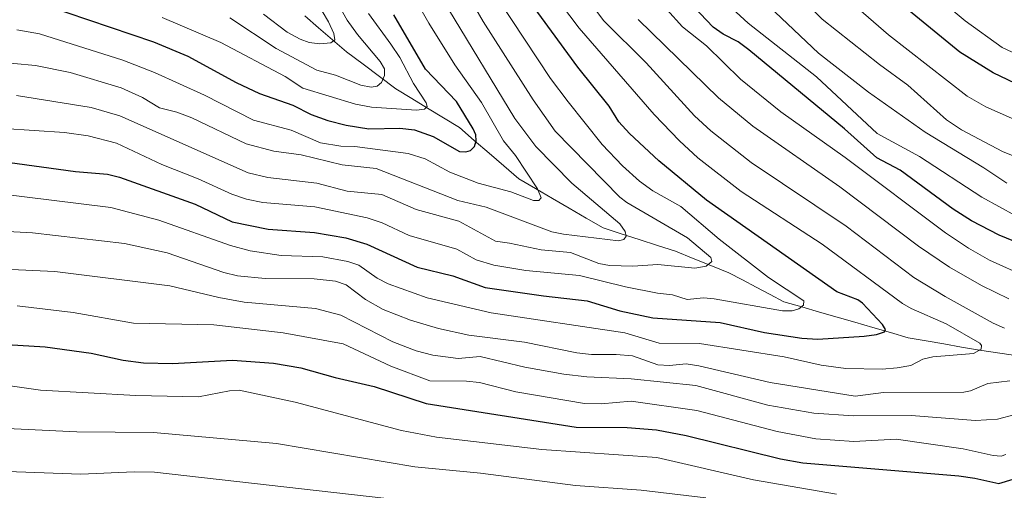
# Model space of a CAD drawing. Units: metres. Extents: x 664827 to 668282, y 4755860 to 4758231.
# Drawn here: x 667480 to 667718, y 4756572 to 4756686 of the extents above; entities that cross this region are included whole.
import ezdxf

# ---------------------------------------------------------------- set-up
doc = ezdxf.new("R2010")
doc.units = ezdxf.units.M
doc.header["$MEASUREMENT"] = 0
for name, color, linetype, lineweight in [('Corriente natural lineal', 142, 'Continuous', 13), ('Curva de nivel maestra', 36, 'Continuous', 30), ('Curva de nivel normal', 36, 'Continuous', 0)]:
    doc.layers.add(name, color=color, linetype=linetype, lineweight=lineweight)

msp = doc.modelspace()

# ---------------------------------------------------------------- linework, layer by layer
at = {"layer": 'Corriente natural lineal', "color": 142, "linetype": 'Continuous', "lineweight": 13}
msp.add_polyline3d([(667721.87, 4756604.66, 1207.43), (667716.94, 4756605.37, 1206.52), (667712.02, 4756606.08, 1205.8), (667707.72, 4756606.83, 1204.38), (667703.43, 4756607.58, 1203.48), (667699.13, 4756608.33, 1202.3), (667694.83, 4756609.08, 1201.51), (667690.54, 4756610.32, 1200.86), (667686.25, 4756611.56, 1199.76), (667681.96, 4756612.8, 1198.61), (667677.67, 4756614.04, 1197.56), (667673.38, 4756615.28, 1196.81), (667669.09, 4756616.52, 1195.62), (667664.8, 4756617.76, 1194.16), (667661.46, 4756619.51, 1193.45), (667658.13, 4756621.27, 1193.51), (667654.79, 4756623.02, 1192.64), (667651.45, 4756624.77, 1191.86), (667647.17, 4756626.49, 1190.85), (667642.88, 4756628.22, 1189.14), (667638.6, 4756629.94, 1188.68), (667634.22, 4756631.36, 1187.9), (667629.84, 4756632.78, 1186.41), (667625.46, 4756634.19, 1184.92), (667621.08, 4756635.61, 1184.1), (667617.01, 4756637.98, 1182.4), (667612.94, 4756640.35, 1181.84), (667608.87, 4756642.72, 1180.91), (667604.8, 4756645.09, 1180.28), (667600.73, 4756647.46, 1179.12), (667597.14, 4756650.55, 1178.03), (667593.56, 4756653.64, 1176.71), (667589.97, 4756656.72, 1175.5), (667586.38, 4756659.81, 1173.6), (667582.54, 4756662.15, 1172.31), (667578.71, 4756664.48, 1170.92), (667574.87, 4756666.82, 1169.78), (667571.03, 4756669.15, 1166.8), (667567.06, 4756672.14, 1164.84), (667563.09, 4756675.13, 1163.59), (667559.12, 4756678.12, 1161.84), (667555.75, 4756681.03, 1160.51), (667552.37, 4756683.93, 1158.77), (667549, 4756686.84, 1157.64)], dxfattribs=at)
at = {"layer": 'Curva de nivel maestra', "color": 36, "linetype": 'Continuous', "lineweight": 30}
for points in [[(667727.71, 4756667.13, 1250), (667715.35, 4756673.03, 1250), (667707.27, 4756678, 1250), (667686.03, 4756695.5, 1250), (667680.38, 4756701, 1250), (667676.38, 4756705.94, 1250), (667674.38, 4756709.76, 1250), (667673.9, 4756713.06, 1250), (667674.92, 4756717.66, 1250), (667678.17, 4756725.24, 1250), (667683.01, 4756732.18, 1250), (667689.72, 4756744.38, 1250), (667707.79, 4756781.87, 1250), (667708.89, 4756786.28, 1250), (667711.34, 4756790.56, 1250), (667713.99, 4756797.77, 1250), (667723.78, 4756831.62, 1250)], [(667475.43, 4756651.75, 1200), (667493.58, 4756649.22, 1200), (667501.38, 4756648.58, 1200), (667504.24, 4756647.88, 1200), (667522.5, 4756641.33, 1200), (667531.51, 4756637.06, 1200), (667540.16, 4756635.31, 1200), (667551.35, 4756634.48, 1200), (667558.93, 4756633.18, 1200), (667564.02, 4756631.64, 1200), (667576.17, 4756626.15, 1200), (667584.79, 4756624.04, 1200), (667592.64, 4756621.23, 1200), (667606.73, 4756619.17, 1200), (667617.23, 4756617.97, 1200), (667625.12, 4756615.6, 1200), (667633.14, 4756613.9, 1200), (667649.39, 4756612.74, 1200), (667660.08, 4756610.35, 1200), (667669.1, 4756609, 1200), (667672.99, 4756608.73, 1200), (667684.18, 4756609.43, 1200), (667687.18, 4756609.86, 1200), (667689.07, 4756610.5, 1200), (667689.32, 4756611.1, 1200), (667688.62, 4756612.27, 1200), (667683.82, 4756617.46, 1200), (667682.65, 4756618.19, 1200), (667677.55, 4756620.13, 1200), (667646.05, 4756642.29, 1200), (667634.54, 4756651.76, 1200), (667627.49, 4756658.36, 1200), (667624.93, 4756661.24, 1200), (667622.54, 4756664.96, 1200), (667615.02, 4756674.38, 1200), (667599.88, 4756695.17, 1200)], [(667486.29, 4756689.38, 1175), (667512.46, 4756680.53, 1175), (667520.75, 4756677.03, 1175), (667532.42, 4756670.67, 1175), (667538.1, 4756668.01, 1175), (667546.14, 4756665.22, 1175), (667550.53, 4756662.94, 1175), (667554.55, 4756661.52, 1175), (667558.98, 4756660.4, 1175), (667564.53, 4756659.5, 1175), (667571.98, 4756659.65, 1175), (667575.54, 4756659.3, 1175), (667580.08, 4756657.69, 1175), (667586.37, 4756654.08, 1175), (667587.96, 4756653.93, 1175), (667589.05, 4756654.26, 1175), (667590.01, 4756655.25, 1175), (667590.46, 4756656.6, 1175), (667590.35, 4756658.06, 1175), (667589.74, 4756659.51, 1175), (667585.66, 4756666.1, 1175), (667578.18, 4756673.94, 1175), (667570.55, 4756687.08, 1175)], [(667723.47, 4756631.09, 1225), (667716.78, 4756633.84, 1225), (667710.1, 4756637.32, 1225), (667705.73, 4756640.1, 1225), (667692.92, 4756649.54, 1225), (667687.22, 4756652.5, 1225), (667679.41, 4756659.52, 1225), (667656.32, 4756678.6, 1225), (667653.73, 4756680.55, 1225), (667650.11, 4756682.36, 1225), (667647.69, 4756684.06, 1225), (667641.52, 4756690.64, 1225)], [(667464.98, 4756608.2, 1225), (667486.32, 4756606.87, 1225), (667497.39, 4756605.39, 1225), (667505.15, 4756603.66, 1225), (667510.02, 4756603.04, 1225), (667517.02, 4756602.87, 1225), (667531.58, 4756603.64, 1225), (667541.48, 4756602.97, 1225), (667548.06, 4756601.83, 1225), (667556.35, 4756599.5, 1225), (667565.75, 4756597.31, 1225), (667578.31, 4756593.23, 1225), (667614.56, 4756587.49, 1225), (667626.95, 4756587.43, 1225), (667634, 4756586.83, 1225), (667641.15, 4756585.47, 1225), (667663.97, 4756579.81, 1225), (667669.33, 4756578.89, 1225), (667707.05, 4756575.7, 1225), (667710.94, 4756575.19, 1225), (667716.69, 4756573.9, 1225), (667720.2, 4756574.89, 1225)]]:
    msp.add_polyline3d(points, dxfattribs=at)
at = {"layer": 'Curva de nivel normal', "color": 36, "linetype": 'Continuous', "lineweight": 0}
for points in [[(667720.97, 4756652.64, 1240), (667717.65, 4756654.02, 1240), (667707.74, 4756659.25, 1240), (667704.1, 4756661.67, 1240), (667694.7, 4756670.07, 1240), (667687.91, 4756675.04, 1240), (667674.06, 4756686, 1240), (667659.74, 4756700.65, 1240), (667658.22, 4756702.7, 1240), (667657.31, 4756704.9, 1240), (667657.16, 4756707.9, 1240), (667657.82, 4756710.97, 1240), (667660.15, 4756716.07, 1240), (667669.12, 4756732.25, 1240), (667678.47, 4756750.84, 1240), (667683.07, 4756758.88, 1240), (667693.06, 4756780.86, 1240), (667696.02, 4756790.18, 1240), (667697.55, 4756798.07, 1240), (667701.2, 4756807.6, 1240), (667709.1, 4756844.11, 1240), (667710.66, 4756848.26, 1240), (667716.92, 4756861.3, 1240), (667719.17, 4756865.17, 1240)], [(667726.71, 4756659.01, 1245), (667713.56, 4756664.87, 1245), (667709.11, 4756667.41, 1245), (667690.1, 4756682.21, 1245), (667676.2, 4756694.3, 1245), (667671.16, 4756699.34, 1245), (667667.37, 4756704.15, 1245), (667665.55, 4756708.85, 1245), (667665.57, 4756710.44, 1245), (667666.1, 4756712.67, 1245), (667671.08, 4756724.4, 1245), (667679.64, 4756739.5, 1245), (667687.46, 4756754.32, 1245), (667692.86, 4756765.4, 1245), (667696.35, 4756773.85, 1245), (667700.74, 4756782.63, 1245), (667703.7, 4756791.03, 1245), (667709.2, 4756809.11, 1245), (667711.95, 4756819.64, 1245), (667714.9, 4756833.3, 1245), (667717.4, 4756841.9, 1245), (667720.58, 4756850.34, 1245)], [(667724.98, 4756675.68, 1255), (667717.57, 4756679.12, 1255), (667708.63, 4756685.56, 1255), (667695.09, 4756696.96, 1255), (667687.14, 4756705.04, 1255), (667683.19, 4756710.18, 1255), (667682.14, 4756712.62, 1255), (667681.91, 4756714.17, 1255), (667682.14, 4756717.45, 1255), (667682.92, 4756719.96, 1255), (667688.31, 4756729.31, 1255), (667699.06, 4756749.59, 1255), (667706.61, 4756762.5, 1255), (667710.69, 4756770.65, 1255), (667714.12, 4756776.65, 1255), (667726.71, 4756809.71, 1255)], [(667530.89, 4756686.29, 1165), (667542.14, 4756678.91, 1165), (667551.94, 4756673.72, 1165), (667556.44, 4756672.51, 1165), (667562.57, 4756670.05, 1165), (667565.03, 4756669.54, 1165), (667566.52, 4756669.8, 1165), (667567.55, 4756670.74, 1165), (667568.24, 4756672.37, 1165), (667568.25, 4756674.03, 1165), (667567.26, 4756675.79, 1165), (667561.75, 4756682.26, 1165), (667559.29, 4756685.78, 1165), (667548.85, 4756704.27, 1165)], [(667474.01, 4756643.96, 1205), (667502.17, 4756640.49, 1205), (667513.78, 4756637.48, 1205), (667531.08, 4756631.32, 1205), (667535.83, 4756630.03, 1205), (667543.31, 4756628.97, 1205), (667553.35, 4756628.58, 1205), (667559.39, 4756627.51, 1205), (667562.11, 4756626.62, 1205), (667566.49, 4756623.5, 1205), (667569.19, 4756622.1, 1205), (667578.55, 4756618.71, 1205), (667594.09, 4756615.13, 1205), (667626.34, 4756610.23, 1205), (667634.64, 4756607.73, 1205), (667644.4, 4756607.72, 1205), (667664.87, 4756604.5, 1205), (667673.8, 4756602.43, 1205), (667679.75, 4756601.64, 1205), (667688.55, 4756601.5, 1205), (667692.19, 4756601.81, 1205), (667695.43, 4756602.38, 1205), (667698.33, 4756603.88, 1205), (667700.82, 4756604.49, 1205), (667710.57, 4756605.27, 1205), (667712.43, 4756606.33, 1205), (667712.54, 4756607.17, 1205), (667712.11, 4756607.76, 1205), (667704.04, 4756612.47, 1205), (667695.56, 4756616.16, 1205), (667693.46, 4756617.36, 1205), (667674, 4756631.65, 1205), (667654.45, 4756644.42, 1205), (667643.97, 4756652.54, 1205), (667639.55, 4756656.61, 1205), (667633.44, 4756662.99, 1205), (667615.3, 4756683.8, 1205), (667606.02, 4756696.16, 1205)], [(667479.35, 4756667.58, 1190), (667497.41, 4756664.69, 1190), (667504.33, 4756662.64, 1190), (667535.33, 4756648.86, 1190), (667540.12, 4756647.76, 1190), (667551.89, 4756646.39, 1190), (667559.27, 4756644.43, 1190), (667567.64, 4756643.68, 1190), (667575.97, 4756640.08, 1190), (667586.22, 4756637.23, 1190), (667595.11, 4756632.39, 1190), (667598.48, 4756631.92, 1190), (667606.13, 4756630.32, 1190), (667613.2, 4756629.69, 1190), (667620.04, 4756626.97, 1190), (667622.65, 4756626.54, 1190), (667628.32, 4756626.34, 1190), (667634.32, 4756626.78, 1190), (667643.28, 4756625.84, 1190), (667646.01, 4756626.37, 1190), (667647.36, 4756627.47, 1190), (667647.13, 4756628.43, 1190), (667641.47, 4756633.17, 1190), (667626.86, 4756641.7, 1190), (667625.14, 4756643, 1190), (667609.56, 4756658.95, 1190), (667604.18, 4756666.56, 1190), (667592.09, 4756685.47, 1190), (667586.78, 4756694.72, 1190)], [(667718.12, 4756611.38, 1210), (667715.37, 4756612.58, 1210), (667703.74, 4756619.03, 1210), (667696.21, 4756623.62, 1210), (667679.85, 4756635.98, 1210), (667656.88, 4756651.39, 1210), (667647.11, 4756659, 1210), (667643.16, 4756662.63, 1210), (667631.54, 4756675.43, 1210), (667621.25, 4756685.6, 1210), (667615.36, 4756693.51, 1210)], [(667718.68, 4756646.38, 1235), (667713.07, 4756650.14, 1235), (667698.92, 4756658.73, 1235), (667685.2, 4756668.34, 1235), (667673.13, 4756677.78, 1235), (667655.16, 4756694.89, 1235)], [(667468.91, 4756660.1, 1195), (667490.96, 4756658.66, 1195), (667496.7, 4756657.85, 1195), (667503.52, 4756656.02, 1195), (667514.46, 4756650.94, 1195), (667523.29, 4756647.42, 1195), (667531.36, 4756643.73, 1195), (667534.96, 4756642.5, 1195), (667538.87, 4756641.71, 1195), (667551.45, 4756640.69, 1195), (667564.09, 4756637.99, 1195), (667567.68, 4756636.84, 1195), (667574.28, 4756633.74, 1195), (667585.74, 4756630.49, 1195), (667590.46, 4756627.91, 1195), (667594.67, 4756626.62, 1195), (667602.42, 4756625.28, 1195), (667615.44, 4756624.1, 1195), (667626.48, 4756621.33, 1195), (667634.21, 4756619.86, 1195), (667637.88, 4756619.44, 1195), (667641.45, 4756618.32, 1195), (667645.33, 4756618.68, 1195), (667647.97, 4756618.51, 1195), (667664.45, 4756615.56, 1195), (667666.81, 4756615.58, 1195), (667668.41, 4756616.02, 1195), (667669.5, 4756616.98, 1195), (667669.63, 4756617.96, 1195), (667661.06, 4756623.62, 1195), (667649.14, 4756632.86, 1195), (667639.89, 4756640.74, 1195), (667633.12, 4756644.53, 1195), (667629.88, 4756646.9, 1195), (667625.78, 4756650.6, 1195), (667620.9, 4756655.7, 1195), (667612.7, 4756666.07, 1195), (667608.42, 4756671.65, 1195), (667595.86, 4756690.76, 1195)], [(667479.4, 4756683.45, 1180), (667484.94, 4756682.48, 1180), (667505.03, 4756676.08, 1180), (667512.71, 4756673.1, 1180), (667524.79, 4756667.63, 1180), (667536.59, 4756661.6, 1180), (667545.73, 4756659.19, 1180), (667552.78, 4756656.15, 1180), (667557.73, 4756655.36, 1180), (667561.09, 4756655.24, 1180), (667574, 4756653.59, 1180), (667578.09, 4756652.25, 1180), (667584.04, 4756649.05, 1180), (667590.89, 4756646.39, 1180), (667598.82, 4756644.3, 1180), (667604.32, 4756642.24, 1180), (667605.58, 4756642.24, 1180), (667606.16, 4756642.87, 1180), (667605.29, 4756645.06, 1180), (667599.92, 4756653.08, 1180), (667597.01, 4756656.66, 1180), (667591.7, 4756665.88, 1180), (667585.27, 4756674.95, 1180), (667578.97, 4756685.01, 1180), (667575.47, 4756691.31, 1180)], [(667723.44, 4756623.78, 1220), (667714.51, 4756627.84, 1220), (667709.38, 4756630.67, 1220), (667703.86, 4756634.37, 1220), (667679.61, 4756652.62, 1220), (667664.09, 4756663.61, 1220), (667654.31, 4756671.55, 1220), (667646.1, 4756679.53, 1220), (667640.25, 4756684.11, 1220), (667632.68, 4756692.58, 1220)], [(667720.87, 4756638.52, 1230), (667712.62, 4756643.04, 1230), (667697.52, 4756652.85, 1230), (667687.36, 4756658.4, 1230), (667672.68, 4756672.05, 1230), (667656.13, 4756685.01, 1230), (667648.33, 4756692.28, 1230)], [(667473.43, 4756675.81, 1185), (667483.98, 4756674.77, 1185), (667492.33, 4756673.16, 1185), (667504.62, 4756669.4, 1185), (667509.83, 4756667.09, 1185), (667513.93, 4756664.62, 1185), (667518.07, 4756663.57, 1185), (667521.71, 4756662.19, 1185), (667534.88, 4756655.89, 1185), (667541.53, 4756654.14, 1185), (667548.18, 4756653.28, 1185), (667558.02, 4756650.86, 1185), (667566.3, 4756649.95, 1185), (667586.02, 4756642.25, 1185), (667592.84, 4756640.59, 1185), (667608.72, 4756634.62, 1185), (667611.5, 4756634.05, 1185), (667624.85, 4756632.49, 1185), (667626.1, 4756632.81, 1185), (667626.67, 4756633.6, 1185), (667626.4, 4756634.72, 1185), (667625.18, 4756636.59, 1185), (667613.52, 4756646.41, 1185), (667604.88, 4756655.27, 1185), (667599.8, 4756661.98, 1185), (667583.74, 4756688.38, 1185)], [(667539.02, 4756687.18, 1160), (667544.78, 4756682.86, 1160), (667547.88, 4756681.17, 1160), (667550.1, 4756680.38, 1160), (667552.63, 4756680.01, 1160), (667555.33, 4756680.32, 1160), (667556.26, 4756681, 1160), (667556.04, 4756682.54, 1160), (667554.72, 4756685.39, 1160), (667551.66, 4756690.5, 1160)], [(667514.57, 4756686.44, 1170), (667528.76, 4756680.36, 1170), (667544.28, 4756672.19, 1170), (667548.56, 4756669.32, 1170), (667561.28, 4756665.49, 1170), (667565.1, 4756664.74, 1170), (667576.01, 4756664.06, 1170), (667577.96, 4756664.28, 1170), (667578.57, 4756664.89, 1170), (667578.36, 4756665.76, 1170), (667575.25, 4756670.44, 1170), (667571.96, 4756676.78, 1170), (667569.84, 4756680, 1170), (667564.39, 4756687.34, 1170)], [(667719.13, 4756618.51, 1215), (667712.57, 4756621.69, 1215), (667704.77, 4756626.15, 1215), (667697.31, 4756631.2, 1215), (667678.28, 4756645.51, 1215), (667657.26, 4756660.13, 1215), (667649.01, 4756666.98, 1215), (667629.61, 4756685.9, 1215)], [(667474.1, 4756634.91, 1210), (667483.19, 4756634.43, 1210), (667505.48, 4756631.84, 1210), (667515.8, 4756629.59, 1210), (667529.48, 4756624.81, 1210), (667532.78, 4756624, 1210), (667539.44, 4756623.37, 1210), (667551.31, 4756623.26, 1210), (667556.42, 4756622.7, 1210), (667559.02, 4756621.86, 1210), (667563.65, 4756618.27, 1210), (667567.95, 4756615.86, 1210), (667574.57, 4756613.31, 1210), (667581.31, 4756611.32, 1210), (667588.68, 4756609.72, 1210), (667602.09, 4756608.02, 1210), (667614.72, 4756605.4, 1210), (667618.28, 4756605.05, 1210), (667624.26, 4756605, 1210), (667628.23, 4756604.67, 1210), (667634.34, 4756602.5, 1210), (667637.12, 4756602.4, 1210), (667641.18, 4756602.75, 1210), (667644.23, 4756602.32, 1210), (667661.48, 4756598.28, 1210), (667682.04, 4756594.95, 1210), (667688.86, 4756595.88, 1210), (667708.27, 4756595.96, 1210), (667709.86, 4756596.28, 1210), (667714.1, 4756598.01, 1210), (667719.38, 4756598.7, 1210)], [(667465.66, 4756626.14, 1215), (667488.59, 4756625.09, 1215), (667516.37, 4756621.63, 1215), (667528.21, 4756618.77, 1215), (667534.33, 4756617.68, 1215), (667551.61, 4756616.15, 1215), (667557.73, 4756614.54, 1215), (667570.3, 4756608.07, 1215), (667575.94, 4756605.91, 1215), (667579.97, 4756604.83, 1215), (667586.06, 4756604.08, 1215), (667591.42, 4756604.53, 1215), (667602.2, 4756601.95, 1215), (667611.6, 4756600.25, 1215), (667617.14, 4756599.61, 1215), (667627.86, 4756599.17, 1215), (667643.54, 4756597.53, 1215), (667660.92, 4756592.76, 1215), (667672, 4756590.88, 1215), (667681.6, 4756590.19, 1215), (667695.57, 4756590.33, 1215), (667711.1, 4756589.1, 1215), (667716.37, 4756589.41, 1215), (667720.69, 4756590.56, 1215)], [(667479.48, 4756616.77, 1220), (667493.08, 4756615.19, 1220), (667507.62, 4756612.56, 1220), (667527.02, 4756612.2, 1220), (667543.76, 4756610.25, 1220), (667558.27, 4756607.58, 1220), (667569.85, 4756602.24, 1220), (667579.27, 4756598.7, 1220), (667588.13, 4756598.59, 1220), (667591.25, 4756598.27, 1220), (667600, 4756595.99, 1220), (667616.6, 4756593.19, 1220), (667620.61, 4756593.1, 1220), (667627.88, 4756593.73, 1220), (667643.78, 4756591.47, 1220), (667663.19, 4756586.43, 1220), (667672.54, 4756584.68, 1220), (667681.72, 4756583.99, 1220), (667691.88, 4756584.57, 1220), (667708.12, 4756582.25, 1220), (667715.33, 4756580.62, 1220), (667717.28, 4756580.51, 1220), (667718.44, 4756580.86, 1220)], [(667388.49, 4756571.77, 1230), (667398.44, 4756579.6, 1230), (667403.27, 4756582.95, 1230), (667406.72, 4756584.59, 1230), (667421.09, 4756589.43, 1230), (667430.63, 4756593.18, 1230), (667436.99, 4756595.12, 1230), (667441.5, 4756596.1, 1230), (667453.64, 4756597.38, 1230), (667457.75, 4756598.88, 1230), (667468.2, 4756598.8, 1230), (667485.16, 4756596.45, 1230), (667508.19, 4756595.09, 1230), (667523.35, 4756594.78, 1230), (667530.82, 4756596.25, 1230), (667533.16, 4756596.4, 1230), (667546.71, 4756593.54, 1230), (667572.35, 4756586.65, 1230), (667580.87, 4756585.07, 1230), (667606.3, 4756582.08, 1230), (667634.09, 4756580.14, 1230), (667657.47, 4756574.75, 1230), (667677.49, 4756571.3, 1230)], [(667398.32, 4756570.94, 1235), (667402.97, 4756574.61, 1235), (667405.67, 4756576.3, 1235), (667411.73, 4756578.51, 1235), (667425.61, 4756582.17, 1235), (667430.72, 4756584.06, 1235), (667440.4, 4756586.54, 1235), (667445.48, 4756587.38, 1235), (667451.64, 4756587.67, 1235), (667456.8, 4756587.31, 1235), (667471.99, 4756587.37, 1235), (667493.97, 4756586.39, 1235), (667512.5, 4756586.19, 1235), (667542.22, 4756583.55, 1235), (667575.57, 4756577.93, 1235), (667591.5, 4756576.4, 1235), (667614.4, 4756573.38, 1235), (667630.3, 4756572.29, 1235), (667645.9, 4756570.4, 1235)], [(667414.49, 4756570.66, 1240), (667421.26, 4756572.89, 1240), (667427.16, 4756573.59, 1240), (667438.45, 4756575.72, 1240), (667444.55, 4756576.49, 1240), (667463.39, 4756577.27, 1240), (667469.89, 4756576.67, 1240), (667474.88, 4756576.87, 1240), (667494.92, 4756576.11, 1240), (667507.82, 4756576.71, 1240), (667512.72, 4756576.61, 1240), (667568.14, 4756570.34, 1240)]]:
    msp.add_polyline3d(points, dxfattribs=at)

doc.saveas('drawing.dxf')
